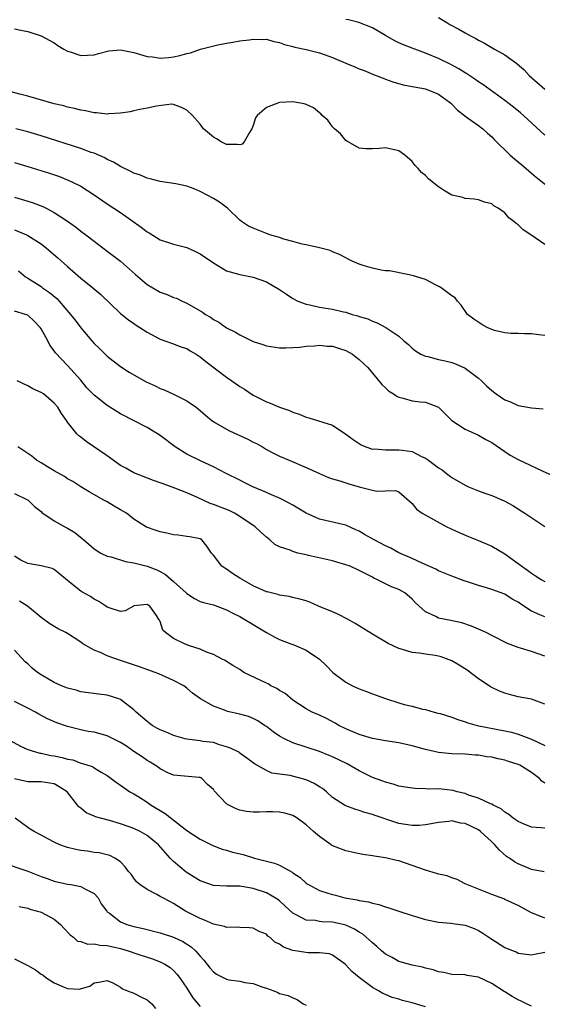
# Model space of a CAD drawing. Units: inches. Extents: x 2553000 to 2556000, y 1536712 to 1539000.
# Drawn here: x 2553296 to 2553375, y 1538537 to 1538685 of the extents above; entities that cross this region are included whole.
import ezdxf

# ---------------------------------------------------------------- set-up
doc = ezdxf.new("R2010")
doc.units = ezdxf.units.IN
doc.header["$MEASUREMENT"] = 0
doc.layers.add('LD25531536_2ft', color=73, linetype='Continuous')

msp = doc.modelspace()

# ---------------------------------------------------------------- linework, layer by layer
at = {"layer": 'LD25531536_2ft'}
for points, elevation in [([(2553375, 1538668.01), (2553371.82, 1538671), (2553371.37, 1538671.37), (2553370.27, 1538672.27), (2553369, 1538673.24), (2553365.66, 1538675.66), (2553365, 1538676.09), (2553364.48, 1538676.48), (2553363.27, 1538677.27), (2553363, 1538677.43), (2553362.05, 1538678.05), (2553360.75, 1538678.75), (2553359, 1538679.6), (2553357, 1538680.41), (2553355, 1538681.13), (2553353.67, 1538681.67), (2553353, 1538681.96), (2553352.3, 1538682.3), (2553351, 1538683.07), (2553349, 1538684.2), (2553346.95, 1538685), (2553345.4, 1538685.4), (2553345, 1538685.47)], 8492), ([(2553359, 1538685.76), (2553360.21, 1538685), (2553360.71, 1538684.71), (2553362.02, 1538684.02), (2553363, 1538683.44), (2553363.8, 1538683), (2553364.6, 1538682.6), (2553365, 1538682.35), (2553365.91, 1538681.91), (2553367.42, 1538681), (2553369, 1538680.14), (2553370.82, 1538678.82), (2553371.88, 1538677.88), (2553372.68, 1538677), (2553375, 1538674.96)], 8490), ([(2553295, 1538684.06), (2553296.2, 1538683.8), (2553297, 1538683.66), (2553299, 1538683.01), (2553301, 1538681.93), (2553301.56, 1538681.56), (2553302.46, 1538681), (2553303, 1538680.71), (2553303.41, 1538680.59), (2553305, 1538680.05), (2553307, 1538680.12), (2553307.66, 1538680.34), (2553309.25, 1538680.75), (2553311, 1538680.9), (2553313, 1538680.49), (2553315, 1538679.91), (2553315.83, 1538679.83), (2553317, 1538679.65), (2553318.24, 1538679.76), (2553319, 1538679.86), (2553319.96, 1538680.04), (2553321, 1538680.34), (2553321.55, 1538680.45), (2553323.07, 1538681), (2553325.67, 1538681.67), (2553327, 1538681.9), (2553327.96, 1538682.04), (2553329, 1538682.25), (2553330.4, 1538682.4), (2553331, 1538682.5), (2553332.44, 1538682.44), (2553333, 1538682.48), (2553334.13, 1538682.13), (2553335, 1538682.01), (2553335.72, 1538681.72), (2553337, 1538681.41), (2553337.32, 1538681.32), (2553339, 1538680.94), (2553341, 1538680.46), (2553341.87, 1538680.13), (2553343, 1538679.76), (2553345, 1538678.87), (2553346.34, 1538678.34), (2553347, 1538678.04), (2553347.76, 1538677.76), (2553349.17, 1538677.17), (2553350.63, 1538676.63), (2553351, 1538676.47), (2553352.09, 1538676.09), (2553353.63, 1538675.63), (2553355, 1538675.38), (2553355.3, 1538675.3), (2553357, 1538675.03), (2553359, 1538674.19), (2553360.66, 1538673), (2553360.83, 1538672.83), (2553361, 1538672.69), (2553361.82, 1538671.82), (2553362.88, 1538671), (2553362.93, 1538670.93), (2553363.34, 1538670.66), (2553365, 1538669.47), (2553365.69, 1538669), (2553366.35, 1538668.35), (2553367, 1538667.79), (2553367.36, 1538667.36), (2553369.79, 1538665), (2553370.45, 1538664.45), (2553371, 1538664.02), (2553371.54, 1538663.54), (2553372.19, 1538663), (2553373, 1538662.29), (2553373.7, 1538661.7), (2553374.61, 1538661), (2553375, 1538660.65)], 8494), ([(2553375, 1538651.52), (2553372.89, 1538653), (2553371.75, 1538653.75), (2553371, 1538654.52), (2553370.69, 1538654.69), (2553370.36, 1538655), (2553369.58, 1538655.58), (2553369, 1538656.32), (2553367.97, 1538657), (2553367.34, 1538657.35), (2553367, 1538657.67), (2553365.92, 1538657.92), (2553365, 1538658.26), (2553364.36, 1538658.36), (2553363, 1538658.48), (2553362.63, 1538658.63), (2553361, 1538658.99), (2553359.74, 1538659.74), (2553359, 1538660.21), (2553358, 1538661), (2553357.46, 1538661.46), (2553357, 1538661.93), (2553356.42, 1538662.42), (2553355.89, 1538663), (2553355.45, 1538663.45), (2553355, 1538664.04), (2553353.89, 1538665), (2553353, 1538665.67), (2553351, 1538666.11), (2553350, 1538666), (2553349, 1538665.96), (2553348.02, 1538665.98), (2553347, 1538666.09), (2553345.34, 1538667), (2553345.14, 1538667.14), (2553345, 1538667.2), (2553344.21, 1538668.21), (2553343.27, 1538669), (2553343, 1538669.3), (2553342.29, 1538670.29), (2553341.41, 1538671), (2553341.23, 1538671.23), (2553341, 1538671.39), (2553340.13, 1538672.13), (2553339, 1538672.63), (2553338.73, 1538672.73), (2553337, 1538673.07), (2553335, 1538672.95), (2553333, 1538672.21), (2553331.63, 1538671), (2553331.37, 1538670.63), (2553331, 1538669.5), (2553330.81, 1538669), (2553330.44, 1538668.44), (2553329.67, 1538667), (2553329.35, 1538666.65), (2553329, 1538666.56), (2553328.64, 1538666.64), (2553327, 1538666.64), (2553326.18, 1538667), (2553325.47, 1538667.47), (2553325, 1538667.72), (2553323.51, 1538669), (2553323, 1538669.66), (2553321.85, 1538671), (2553321, 1538671.79), (2553320.18, 1538672.18), (2553319, 1538672.66), (2553318.68, 1538672.68), (2553316.41, 1538672.41), (2553315, 1538672.08), (2553313.9, 1538671.9), (2553313, 1538671.71), (2553312.43, 1538671.57), (2553311, 1538671.33), (2553309.23, 1538671.23), (2553309, 1538671.19), (2553307.39, 1538671.39), (2553307, 1538671.39), (2553305.7, 1538671.7), (2553305, 1538671.78), (2553304.06, 1538672.06), (2553303, 1538672.24), (2553302.43, 1538672.43), (2553301, 1538672.76), (2553297, 1538673.9), (2553295.79, 1538674.21), (2553293, 1538674.97)], 8496), ([(2553375, 1538637.82), (2553374.1, 1538637.9), (2553373, 1538638.06), (2553371.95, 1538638.05), (2553371, 1538638.1), (2553369.88, 1538638.12), (2553369, 1538638.21), (2553367.41, 1538638.59), (2553367, 1538638.71), (2553366.34, 1538639), (2553365.49, 1538639.49), (2553364.29, 1538640.29), (2553363.36, 1538641), (2553362.41, 1538642.41), (2553361.83, 1538643), (2553361.47, 1538643.47), (2553361, 1538643.77), (2553359.38, 1538645), (2553359.14, 1538645.14), (2553358.62, 1538645.38), (2553357, 1538646.24), (2553355.19, 1538646.81), (2553355, 1538646.88), (2553354.32, 1538647), (2553351.56, 1538647.56), (2553351, 1538647.58), (2553350.34, 1538647.66), (2553349, 1538647.99), (2553347.62, 1538648.38), (2553347, 1538648.58), (2553345.97, 1538649), (2553345.34, 1538649.34), (2553345, 1538649.51), (2553344.04, 1538650.04), (2553343, 1538650.44), (2553342.61, 1538650.61), (2553341, 1538651.01), (2553339, 1538651.47), (2553338.42, 1538651.58), (2553337, 1538651.99), (2553335.65, 1538652.35), (2553335, 1538652.57), (2553333.54, 1538653), (2553333.16, 1538653.16), (2553333, 1538653.2), (2553331, 1538653.99), (2553330.3, 1538654.31), (2553329.27, 1538655), (2553329, 1538655.2), (2553327.12, 1538657), (2553325.91, 1538657.91), (2553325, 1538658.47), (2553324.05, 1538659), (2553323, 1538659.54), (2553322.09, 1538659.91), (2553321, 1538660.31), (2553319.33, 1538660.67), (2553317, 1538661.04), (2553315.45, 1538661.45), (2553315, 1538661.53), (2553313.99, 1538661.99), (2553313, 1538662.3), (2553312.56, 1538662.56), (2553311, 1538663.32), (2553309.96, 1538663.96), (2553309, 1538664.38), (2553308.61, 1538664.61), (2553307, 1538665.29), (2553306.57, 1538665.43), (2553305, 1538666), (2553299, 1538667.94), (2553297, 1538668.54), (2553295.21, 1538669)], 8498), ([(2553295, 1538663.89), (2553297, 1538663.3), (2553300.27, 1538662.27), (2553301.77, 1538661.77), (2553303.21, 1538661.21), (2553303.67, 1538661), (2553305, 1538660.32), (2553307, 1538659.05), (2553309, 1538657.69), (2553311, 1538656.35), (2553314.13, 1538654.13), (2553315, 1538653.46), (2553315.3, 1538653.3), (2553317, 1538652.24), (2553319, 1538651.58), (2553321, 1538651.08), (2553322.42, 1538650.42), (2553323, 1538650.15), (2553325, 1538648.77), (2553327, 1538647.59), (2553329, 1538646.99), (2553331, 1538646.6), (2553333, 1538645.92), (2553335, 1538644.76), (2553336.04, 1538644.04), (2553337, 1538643.41), (2553337.77, 1538643), (2553339, 1538642.53), (2553339.56, 1538642.44), (2553341, 1538642.11), (2553343, 1538641.77), (2553344.62, 1538641.38), (2553345, 1538641.31), (2553345.97, 1538641), (2553346.79, 1538640.79), (2553347, 1538640.7), (2553348.32, 1538640.32), (2553349, 1538639.96), (2553349.73, 1538639.73), (2553351.01, 1538639.01), (2553353, 1538637.71), (2553353.76, 1538637), (2553354.46, 1538636.46), (2553355, 1538635.91), (2553355.49, 1538635.49), (2553356.3, 1538635), (2553357, 1538634.69), (2553357.37, 1538634.63), (2553359, 1538634.21), (2553359.99, 1538633.99), (2553361, 1538633.73), (2553361.56, 1538633.56), (2553363, 1538632.9), (2553365, 1538631.4), (2553365.46, 1538631), (2553366.23, 1538630.23), (2553367, 1538629.52), (2553367.7, 1538629), (2553369, 1538628.11), (2553369.82, 1538627.82), (2553371, 1538627.26), (2553373, 1538626.91), (2553374.77, 1538626.77)], 8500), ([(2553295, 1538658.67), (2553297, 1538658.07), (2553297.81, 1538657.81), (2553299.26, 1538657.26), (2553299.79, 1538657), (2553301, 1538656.37), (2553303, 1538655.05), (2553304.19, 1538654.19), (2553305, 1538653.55), (2553305.74, 1538653), (2553307, 1538652.03), (2553309, 1538650.55), (2553311, 1538649.04), (2553313.24, 1538647), (2553315, 1538645.52), (2553315.86, 1538645), (2553317, 1538644.36), (2553318.02, 1538644.02), (2553319, 1538643.56), (2553319.43, 1538643.43), (2553320.31, 1538643), (2553321, 1538642.71), (2553323.35, 1538641.35), (2553323.84, 1538641), (2553324.56, 1538640.56), (2553325, 1538640.24), (2553325.81, 1538639.81), (2553327, 1538638.97), (2553328.33, 1538638.33), (2553329, 1538637.9), (2553331, 1538636.92), (2553332.47, 1538636.47), (2553333, 1538636.24), (2553335, 1538635.94), (2553335.94, 1538635.94), (2553337, 1538635.98), (2553338.07, 1538636.07), (2553339, 1538636.19), (2553340.25, 1538636.25), (2553341, 1538636.34), (2553342.2, 1538636.2), (2553343, 1538636.18), (2553344.18, 1538635.82), (2553345, 1538635.53), (2553346.01, 1538635), (2553347, 1538634.21), (2553348.31, 1538633), (2553350.43, 1538630.43), (2553351, 1538629.92), (2553351.45, 1538629.45), (2553352.19, 1538629), (2553352.67, 1538628.67), (2553353, 1538628.53), (2553353.62, 1538628.38), (2553355, 1538627.98), (2553356.2, 1538627.8), (2553357, 1538627.74), (2553359, 1538627.02), (2553361.01, 1538625.01), (2553363, 1538623.69), (2553365, 1538622.76), (2553366.13, 1538622.13), (2553367, 1538621.67), (2553369, 1538620.31), (2553369.79, 1538619.79), (2553371, 1538619.1), (2553374.62, 1538617.38), (2553376.54, 1538616.54)], 8502), ([(2553295, 1538653.75), (2553296.8, 1538653), (2553297, 1538652.9), (2553299, 1538651.62), (2553299.83, 1538651), (2553301.55, 1538649.55), (2553303, 1538648.24), (2553305, 1538646.48), (2553306.84, 1538645), (2553308, 1538644), (2553311, 1538641.13), (2553312.19, 1538640.19), (2553313, 1538639.6), (2553313.35, 1538639.35), (2553315, 1538638.3), (2553317, 1538637.27), (2553318.67, 1538636.67), (2553319, 1538636.58), (2553320.12, 1538636.12), (2553321, 1538635.84), (2553321.52, 1538635.52), (2553322.41, 1538635), (2553323, 1538634.61), (2553323.87, 1538633.87), (2553327, 1538631.51), (2553327.78, 1538631), (2553329, 1538630.13), (2553329.7, 1538629.7), (2553331, 1538628.83), (2553333, 1538627.79), (2553333.59, 1538627.59), (2553334.97, 1538627), (2553336.49, 1538626.49), (2553337, 1538626.25), (2553337.94, 1538625.94), (2553339, 1538625.52), (2553339.42, 1538625.42), (2553343, 1538624.3), (2553345, 1538622.94), (2553346.11, 1538622.11), (2553347.3, 1538621.3), (2553347.99, 1538621), (2553349, 1538620.69), (2553349.3, 1538620.7), (2553351, 1538620.55), (2553352.56, 1538620.56), (2553353, 1538620.59), (2553353.5, 1538620.5), (2553355, 1538620.3), (2553356.43, 1538619.57), (2553357, 1538619.33), (2553357.49, 1538619), (2553359, 1538617.87), (2553359.55, 1538617.55), (2553360.19, 1538617), (2553361, 1538616.39), (2553363, 1538615.23), (2553363.51, 1538615), (2553365, 1538614.38), (2553365.99, 1538614.01), (2553367, 1538613.68), (2553368.89, 1538612.89), (2553370.18, 1538612.18), (2553372, 1538611), (2553375, 1538609.02)], 8504), ([(2553295.59, 1538647.59), (2553296.64, 1538646.64), (2553297, 1538646.46), (2553298.46, 1538645.54), (2553299, 1538645.18), (2553299.24, 1538645), (2553300.3, 1538644.3), (2553301.37, 1538643.37), (2553301.72, 1538643), (2553303.46, 1538641), (2553304.13, 1538640.13), (2553305, 1538638.95), (2553306.66, 1538637), (2553307, 1538636.62), (2553307.84, 1538635.84), (2553309, 1538634.69), (2553311, 1538633.12), (2553312.3, 1538632.3), (2553314.85, 1538630.85), (2553316.2, 1538630.2), (2553317, 1538629.83), (2553317.6, 1538629.6), (2553319, 1538628.97), (2553321, 1538627.96), (2553322.39, 1538627), (2553322.73, 1538626.73), (2553323.8, 1538625.8), (2553324.78, 1538625), (2553325, 1538624.84), (2553325.34, 1538624.66), (2553327, 1538623.69), (2553327.45, 1538623.45), (2553330.19, 1538622.19), (2553331, 1538621.75), (2553331.51, 1538621.51), (2553332.4, 1538621), (2553333, 1538620.63), (2553334.09, 1538620.09), (2553335, 1538619.59), (2553336.46, 1538619), (2553339, 1538617.91), (2553341, 1538617.01), (2553342.4, 1538616.4), (2553343, 1538616.21), (2553344.1, 1538615.9), (2553345.44, 1538615.44), (2553347, 1538615.01), (2553349, 1538614.5), (2553349.65, 1538614.35), (2553351, 1538614.39), (2553352.46, 1538614.46), (2553353, 1538614.26), (2553355, 1538612.49), (2553355.64, 1538611.64), (2553356.5, 1538611), (2553360.15, 1538609), (2553361, 1538608.58), (2553362.08, 1538608.08), (2553363.48, 1538607.48), (2553365, 1538606.91), (2553367, 1538606.06), (2553369, 1538604.87), (2553371, 1538603.42), (2553371.54, 1538603), (2553372.43, 1538602.43), (2553373, 1538601.95), (2553373.59, 1538601.59), (2553374.48, 1538601), (2553375, 1538600.72)], 8506), ([(2553375, 1538595.36), (2553374.29, 1538595.71), (2553373, 1538596.26), (2553371.87, 1538597), (2553371.33, 1538597.33), (2553371, 1538597.58), (2553370.07, 1538598.07), (2553369, 1538598.8), (2553367, 1538599.52), (2553366.22, 1538599.78), (2553365, 1538600.09), (2553363.33, 1538600.67), (2553362.83, 1538600.83), (2553361, 1538601.51), (2553359, 1538602.33), (2553358.58, 1538602.58), (2553356.51, 1538603.49), (2553355, 1538604.19), (2553353, 1538605.06), (2553351.76, 1538605.76), (2553351, 1538606.09), (2553349.27, 1538607), (2553347.82, 1538607.82), (2553347, 1538608.3), (2553346.51, 1538608.51), (2553345, 1538609.2), (2553342.12, 1538609.88), (2553341, 1538610.11), (2553339, 1538611), (2553337.76, 1538611.76), (2553337, 1538612.2), (2553335.59, 1538613), (2553335, 1538613.3), (2553333.78, 1538613.78), (2553333, 1538614.13), (2553330.94, 1538615), (2553329.63, 1538615.63), (2553329, 1538615.98), (2553326.93, 1538617), (2553325, 1538617.99), (2553323.15, 1538618.85), (2553321, 1538619.94), (2553319.26, 1538621), (2553317, 1538622.74), (2553316.6, 1538623), (2553315, 1538623.92), (2553311, 1538626.02), (2553309, 1538627.24), (2553307, 1538628.79), (2553305.93, 1538629.93), (2553305, 1538631.07), (2553303, 1538633.31), (2553301.2, 1538635.2), (2553301, 1538635.51), (2553300.33, 1538636.33), (2553300.01, 1538637), (2553299, 1538638.81), (2553298.88, 1538639), (2553297.95, 1538639.95), (2553297, 1538640.86), (2553296.65, 1538641), (2553295, 1538641.46)], 8508), ([(2553375, 1538589.45), (2553373, 1538590.14), (2553371.35, 1538590.65), (2553371, 1538590.75), (2553369.37, 1538591.37), (2553367, 1538592.55), (2553366.15, 1538593), (2553365.38, 1538593.38), (2553365, 1538593.52), (2553363.97, 1538593.97), (2553362.48, 1538594.48), (2553360.85, 1538594.85), (2553359, 1538595.2), (2553358.56, 1538595.44), (2553357, 1538596.13), (2553355.51, 1538597.51), (2553355, 1538598.04), (2553353.88, 1538599), (2553353, 1538599.51), (2553351.9, 1538599.9), (2553349.68, 1538601), (2553349.21, 1538601.21), (2553349, 1538601.35), (2553347.9, 1538601.9), (2553347, 1538602.39), (2553345.64, 1538603), (2553345, 1538603.23), (2553343.65, 1538603.65), (2553343, 1538603.83), (2553339.35, 1538604.65), (2553339, 1538604.71), (2553337.77, 1538605), (2553337, 1538605.22), (2553336.57, 1538605.43), (2553335, 1538605.95), (2553334.28, 1538606.28), (2553333.52, 1538607), (2553333, 1538607.38), (2553332.15, 1538608.15), (2553331.26, 1538609), (2553330.54, 1538609.46), (2553328.7, 1538610.7), (2553328.17, 1538611), (2553327.4, 1538611.4), (2553325, 1538612.35), (2553324.5, 1538612.5), (2553322.62, 1538613.38), (2553321, 1538614.07), (2553319.19, 1538614.81), (2553317.42, 1538615.42), (2553317, 1538615.6), (2553315.96, 1538615.96), (2553313, 1538617.11), (2553311.79, 1538617.79), (2553311, 1538618.23), (2553309, 1538619.65), (2553305.81, 1538621.81), (2553305, 1538622.46), (2553304.68, 1538622.68), (2553304.41, 1538623), (2553303, 1538624.75), (2553302.84, 1538625), (2553302.07, 1538626.07), (2553301.52, 1538627), (2553301, 1538627.62), (2553299.36, 1538629), (2553299, 1538629.24), (2553297.76, 1538629.76), (2553297, 1538630.21), (2553295.41, 1538631)], 8510), ([(2553375, 1538582.19), (2553373, 1538582.96), (2553371, 1538583.33), (2553369.67, 1538583.67), (2553369, 1538583.86), (2553368.19, 1538584.19), (2553367, 1538584.75), (2553366.84, 1538584.84), (2553366.63, 1538585), (2553365, 1538586.02), (2553363.32, 1538587.32), (2553362.1, 1538588.1), (2553361, 1538588.74), (2553359.36, 1538589.36), (2553359, 1538589.46), (2553358.45, 1538589.55), (2553357, 1538589.73), (2553356.12, 1538589.88), (2553355, 1538589.98), (2553353.54, 1538590.46), (2553353, 1538590.59), (2553351.37, 1538591.37), (2553349.54, 1538592.46), (2553349, 1538592.75), (2553346.38, 1538594.38), (2553345.33, 1538595), (2553343.81, 1538595.81), (2553343, 1538596.13), (2553340.88, 1538597), (2553339.58, 1538597.58), (2553339, 1538597.8), (2553338.07, 1538598.06), (2553337, 1538598.32), (2553336.44, 1538598.44), (2553335, 1538598.64), (2553334.74, 1538598.74), (2553333.14, 1538599.14), (2553333, 1538599.17), (2553331, 1538600.07), (2553329.35, 1538601), (2553329, 1538601.24), (2553327.91, 1538601.91), (2553327, 1538602.59), (2553326.72, 1538602.72), (2553326.27, 1538603), (2553325, 1538604.69), (2553324.73, 1538605), (2553324.02, 1538606.02), (2553323.25, 1538607), (2553323, 1538607.13), (2553321.43, 1538607.43), (2553321, 1538607.48), (2553319.69, 1538607.69), (2553319, 1538607.73), (2553317.98, 1538607.98), (2553317, 1538608.19), (2553316.38, 1538608.38), (2553314.93, 1538608.93), (2553313, 1538610.13), (2553311.89, 1538611), (2553311, 1538611.54), (2553310.06, 1538612.06), (2553309, 1538612.72), (2553308.47, 1538613), (2553306.25, 1538614.25), (2553305, 1538615), (2553303.79, 1538615.79), (2553303, 1538616.18), (2553302.55, 1538616.55), (2553301, 1538617.41), (2553299.99, 1538618.01), (2553299, 1538618.62), (2553298.31, 1538619), (2553297.59, 1538619.59), (2553297, 1538620), (2553295.5, 1538621)], 8512), ([(2553295, 1538613.96), (2553297.04, 1538613), (2553298.02, 1538612.02), (2553299, 1538611.25), (2553299.11, 1538611.11), (2553301, 1538609.84), (2553302.51, 1538609), (2553303, 1538608.78), (2553304.09, 1538608.09), (2553305.22, 1538607.22), (2553305.44, 1538607), (2553307, 1538605.65), (2553308.03, 1538605), (2553309, 1538604.53), (2553309.59, 1538604.41), (2553311.74, 1538603.75), (2553313, 1538603.54), (2553315, 1538603.04), (2553316.45, 1538602.45), (2553317, 1538602.2), (2553317.78, 1538601.78), (2553319, 1538600.72), (2553320.9, 1538599), (2553321, 1538598.89), (2553322.14, 1538598.14), (2553323, 1538597.72), (2553323.54, 1538597.54), (2553325, 1538597.17), (2553327, 1538596.43), (2553327.94, 1538595.94), (2553329, 1538595.44), (2553329.74, 1538595), (2553330.51, 1538594.51), (2553331, 1538594.25), (2553331.78, 1538593.78), (2553333, 1538593.02), (2553334.3, 1538592.3), (2553335, 1538591.97), (2553336.69, 1538591.31), (2553337, 1538591.19), (2553337.15, 1538591.15), (2553339, 1538590.34), (2553341, 1538589), (2553342.03, 1538588.03), (2553343.01, 1538587), (2553345, 1538585.52), (2553345.98, 1538585), (2553347, 1538584.51), (2553348.11, 1538584.11), (2553349, 1538583.75), (2553349.57, 1538583.57), (2553351, 1538583.06), (2553353, 1538582.43), (2553353.82, 1538582.18), (2553355, 1538581.89), (2553356.54, 1538581.46), (2553357, 1538581.39), (2553358.31, 1538581), (2553358.88, 1538580.88), (2553359.21, 1538580.79), (2553361, 1538580.27), (2553361.89, 1538579.89), (2553363, 1538579.57), (2553363.4, 1538579.4), (2553364.8, 1538579), (2553369, 1538578.18), (2553369.97, 1538577.97), (2553371, 1538577.67), (2553373, 1538576.91), (2553375, 1538575.96)], 8514), ([(2553375, 1538570.31), (2553374.59, 1538570.59), (2553374.2, 1538571), (2553373, 1538571.9), (2553371.24, 1538573), (2553371, 1538573.12), (2553369.56, 1538573.56), (2553369, 1538573.77), (2553367.96, 1538573.96), (2553367, 1538574.22), (2553366.29, 1538574.29), (2553365, 1538574.53), (2553364.53, 1538574.53), (2553363, 1538574.66), (2553361, 1538574.71), (2553359, 1538574.93), (2553357, 1538575.38), (2553355, 1538575.92), (2553353, 1538576.38), (2553351, 1538576.7), (2553349, 1538577.04), (2553347, 1538577.64), (2553345, 1538578.49), (2553343.96, 1538579), (2553343.36, 1538579.36), (2553342.07, 1538580.07), (2553341, 1538580.57), (2553339.92, 1538581), (2553339, 1538581.49), (2553337, 1538582.8), (2553335.82, 1538583.82), (2553335, 1538584.26), (2553334.58, 1538584.58), (2553333.69, 1538585), (2553333.26, 1538585.26), (2553333, 1538585.37), (2553332.29, 1538585.71), (2553329.61, 1538587), (2553329, 1538587.42), (2553327.95, 1538588.05), (2553327, 1538588.66), (2553326.8, 1538588.8), (2553326.35, 1538589), (2553325, 1538589.68), (2553323.95, 1538590.05), (2553323, 1538590.49), (2553321.4, 1538591), (2553321, 1538591.14), (2553320.67, 1538591.32), (2553319, 1538592.12), (2553317.76, 1538593), (2553317.39, 1538593.39), (2553317, 1538594.67), (2553316.86, 1538594.86), (2553316.79, 1538595), (2553316.42, 1538595.58), (2553315.41, 1538597), (2553315.15, 1538597.15), (2553315, 1538597.26), (2553313, 1538597.02), (2553312.94, 1538597), (2553311.71, 1538596.29), (2553311, 1538596.21), (2553309.28, 1538596.72), (2553309, 1538596.85), (2553308.8, 1538597), (2553307.72, 1538597.72), (2553307, 1538598.05), (2553306.44, 1538598.44), (2553305.14, 1538599.14), (2553305, 1538599.23), (2553303.57, 1538600.43), (2553301.84, 1538601.84), (2553301, 1538602.5), (2553300.68, 1538602.68), (2553299, 1538603.09), (2553297, 1538603.44), (2553295.93, 1538603.93), (2553295, 1538604.55)], 8516), ([(2553375, 1538563.52), (2553374.42, 1538563.58), (2553373, 1538563.64), (2553371.89, 1538564.11), (2553371, 1538564.52), (2553370.72, 1538564.72), (2553370.24, 1538565), (2553369.57, 1538565.57), (2553369, 1538565.91), (2553368.44, 1538566.44), (2553367.23, 1538567), (2553367, 1538567.13), (2553366.81, 1538567.19), (2553365, 1538568.06), (2553363.49, 1538568.51), (2553363, 1538568.72), (2553361.8, 1538569), (2553361.17, 1538569.17), (2553359, 1538569.42), (2553357.41, 1538569.41), (2553357, 1538569.46), (2553355.47, 1538569.47), (2553355, 1538569.53), (2553353, 1538569.87), (2553352.15, 1538570.15), (2553351, 1538570.43), (2553350.59, 1538570.59), (2553349, 1538571.14), (2553347, 1538572.15), (2553345.2, 1538573.2), (2553343, 1538574.25), (2553342.46, 1538574.46), (2553341, 1538575.07), (2553337, 1538576.37), (2553335.72, 1538577), (2553335, 1538577.39), (2553334.04, 1538578.04), (2553333, 1538578.82), (2553332.7, 1538579), (2553331.7, 1538579.7), (2553331, 1538580.07), (2553330.33, 1538580.33), (2553329, 1538580.7), (2553327.13, 1538581.13), (2553326.69, 1538581.31), (2553325, 1538581.92), (2553323.04, 1538583.04), (2553321.87, 1538583.87), (2553321, 1538584.63), (2553320.55, 1538585), (2553319, 1538585.78), (2553316.78, 1538586.78), (2553316.24, 1538587), (2553313.85, 1538587.85), (2553311, 1538588.79), (2553310.84, 1538588.84), (2553309, 1538589.49), (2553308.06, 1538589.94), (2553307, 1538590.35), (2553305.3, 1538591.3), (2553305, 1538591.55), (2553303, 1538592.85), (2553302.75, 1538593), (2553301.58, 1538593.58), (2553300.32, 1538594.32), (2553299, 1538595.3), (2553296.97, 1538597), (2553295.74, 1538597.74)], 8518), ([(2553374.93, 1538556.93), (2553373, 1538557.3), (2553371, 1538558.13), (2553370.43, 1538558.43), (2553369.67, 1538559), (2553369.25, 1538559.26), (2553368.17, 1538560.17), (2553367.5, 1538561), (2553367, 1538561.44), (2553365.33, 1538563), (2553365, 1538563.24), (2553363, 1538564.23), (2553362.29, 1538564.28), (2553361, 1538564.61), (2553360.52, 1538564.52), (2553359, 1538564.38), (2553357, 1538563.99), (2553356.08, 1538563.92), (2553355, 1538563.91), (2553353, 1538564.22), (2553352.4, 1538564.4), (2553349.42, 1538565.42), (2553349, 1538565.59), (2553347.88, 1538565.88), (2553347, 1538566.19), (2553346.36, 1538566.36), (2553345, 1538566.87), (2553344.77, 1538567), (2553343, 1538568.16), (2553342.07, 1538569), (2553341.47, 1538569.47), (2553341, 1538569.74), (2553340.23, 1538570.23), (2553339, 1538570.78), (2553336.57, 1538571.43), (2553333.82, 1538571.82), (2553333, 1538572.23), (2553331.19, 1538573.19), (2553331, 1538573.36), (2553330.05, 1538574.05), (2553329, 1538574.8), (2553328.9, 1538574.9), (2553328.73, 1538575), (2553327.6, 1538575.6), (2553327, 1538575.8), (2553325.92, 1538576.08), (2553325, 1538576.41), (2553323.4, 1538576.6), (2553323, 1538576.68), (2553321, 1538576.94), (2553320.75, 1538577), (2553319, 1538577.49), (2553318.12, 1538577.88), (2553317, 1538578.33), (2553316.55, 1538578.55), (2553315.79, 1538579), (2553315, 1538579.61), (2553313.35, 1538581), (2553313, 1538581.34), (2553311, 1538582.9), (2553310.74, 1538583), (2553309, 1538583.55), (2553307.7, 1538583.7), (2553305, 1538584.09), (2553304.31, 1538584.31), (2553303, 1538584.64), (2553302.76, 1538584.75), (2553302.1, 1538585), (2553301, 1538585.5), (2553299, 1538586.66), (2553298.45, 1538587), (2553297.64, 1538587.64), (2553297, 1538588.28), (2553296.62, 1538588.62), (2553295, 1538590.38)], 8520), ([(2553375, 1538549.93), (2553373.4, 1538550.6), (2553373, 1538550.73), (2553371, 1538551.87), (2553369, 1538552.77), (2553368.84, 1538552.84), (2553367, 1538553.49), (2553363.23, 1538555), (2553363, 1538555.14), (2553361.77, 1538555.78), (2553361, 1538556.03), (2553360.3, 1538556.3), (2553359, 1538556.56), (2553358.67, 1538556.67), (2553357, 1538557.17), (2553355, 1538557.89), (2553353, 1538558.56), (2553352.64, 1538558.64), (2553351, 1538559.04), (2553349.28, 1538559.28), (2553349, 1538559.35), (2553347.56, 1538559.56), (2553345.88, 1538559.88), (2553345, 1538560.08), (2553342.9, 1538560.9), (2553342.78, 1538561), (2553341, 1538562.24), (2553340.13, 1538563), (2553339, 1538564.03), (2553337.67, 1538565), (2553337.27, 1538565.27), (2553337, 1538565.43), (2553335.78, 1538565.77), (2553335, 1538565.94), (2553333.95, 1538565.95), (2553333, 1538565.98), (2553331.9, 1538565.9), (2553331, 1538565.92), (2553330.01, 1538566.01), (2553329, 1538566.21), (2553328.43, 1538566.43), (2553327.35, 1538567), (2553327, 1538567.2), (2553325.14, 1538569.14), (2553325, 1538569.36), (2553324.12, 1538570.12), (2553323.24, 1538571), (2553323.09, 1538571.09), (2553323, 1538571.14), (2553322.85, 1538571.15), (2553320.63, 1538571.37), (2553319, 1538571.48), (2553318.12, 1538571.88), (2553317, 1538572.45), (2553316.7, 1538572.7), (2553315.49, 1538573.49), (2553315, 1538573.73), (2553314.27, 1538574.27), (2553313, 1538575.08), (2553311.9, 1538575.9), (2553311, 1538576.43), (2553309.9, 1538577), (2553309, 1538577.44), (2553307, 1538577.99), (2553306.1, 1538578.1), (2553305, 1538578.36), (2553303.19, 1538578.81), (2553303, 1538578.84), (2553301.38, 1538579.38), (2553299.98, 1538579.98), (2553298.68, 1538580.68), (2553298.15, 1538581), (2553297, 1538581.61), (2553295, 1538582.62)], 8522), ([(2553293.88, 1538577), (2553295.9, 1538575.9), (2553297, 1538575.4), (2553298.19, 1538575), (2553298.82, 1538574.82), (2553299, 1538574.8), (2553300.49, 1538574.49), (2553301, 1538574.41), (2553302.18, 1538574.18), (2553303, 1538573.92), (2553303.8, 1538573.8), (2553305, 1538573.29), (2553305.26, 1538573.26), (2553306.04, 1538573), (2553306.79, 1538572.79), (2553307, 1538572.59), (2553308.06, 1538571.94), (2553309, 1538571.44), (2553310.4, 1538570.4), (2553311, 1538570), (2553312.39, 1538569), (2553313, 1538568.68), (2553313.78, 1538568.22), (2553315, 1538567.44), (2553315.63, 1538567), (2553317.73, 1538565.73), (2553321, 1538563.17), (2553323, 1538561.84), (2553324.9, 1538560.9), (2553326.34, 1538560.34), (2553327, 1538560.19), (2553327.89, 1538559.89), (2553329.52, 1538559.52), (2553331.21, 1538559), (2553333, 1538558.53), (2553334.23, 1538558.23), (2553335, 1538557.91), (2553336.87, 1538556.87), (2553337, 1538556.77), (2553338.09, 1538556.09), (2553339, 1538555.22), (2553339.14, 1538555.14), (2553339.34, 1538555), (2553341, 1538554.13), (2553342.29, 1538553.71), (2553343, 1538553.5), (2553343.42, 1538553.42), (2553344.82, 1538553), (2553346.7, 1538552.7), (2553347, 1538552.6), (2553348.41, 1538552.41), (2553349, 1538552.19), (2553349.98, 1538551.98), (2553351, 1538551.63), (2553351.5, 1538551.5), (2553353, 1538550.98), (2553355, 1538550.33), (2553357, 1538549.75), (2553359, 1538549.33), (2553360.83, 1538549.17), (2553361.12, 1538549.12), (2553363, 1538548.88), (2553364.36, 1538548.36), (2553365, 1538548.08), (2553365.67, 1538547.67), (2553366.85, 1538546.85), (2553369, 1538545.51), (2553369.36, 1538545.36), (2553370.79, 1538544.79), (2553371, 1538544.68), (2553371.38, 1538544.62), (2553373, 1538544.42), (2553373.48, 1538544.52), (2553375, 1538544.82)], 8524), ([(2553373, 1538536.68), (2553372.27, 1538537), (2553371.44, 1538537.44), (2553371, 1538537.62), (2553370.11, 1538538.11), (2553369, 1538538.82), (2553368.87, 1538538.87), (2553367, 1538540.1), (2553365, 1538541.04), (2553363.3, 1538541.3), (2553363, 1538541.38), (2553361, 1538541.46), (2553359.76, 1538541.76), (2553359, 1538541.84), (2553358.17, 1538542.17), (2553357, 1538542.42), (2553356.56, 1538542.56), (2553355, 1538542.85), (2553353, 1538543.41), (2553351.99, 1538543.99), (2553351, 1538544.49), (2553350.38, 1538545), (2553349.69, 1538545.69), (2553349, 1538546.2), (2553347.55, 1538547.55), (2553347, 1538547.84), (2553346.29, 1538548.29), (2553345, 1538548.9), (2553344.6, 1538549), (2553343, 1538549.35), (2553341.39, 1538549.39), (2553341, 1538549.45), (2553340.41, 1538549.59), (2553339, 1538549.63), (2553337.6, 1538550.4), (2553337, 1538550.68), (2553335.81, 1538551.81), (2553335, 1538552.55), (2553334.75, 1538552.75), (2553333, 1538553.77), (2553331, 1538554.4), (2553329.3, 1538554.7), (2553329, 1538554.74), (2553327, 1538554.77), (2553325, 1538554.88), (2553323, 1538555.57), (2553322.13, 1538556.13), (2553320.89, 1538556.89), (2553319, 1538558.48), (2553318.49, 1538559), (2553317.78, 1538559.78), (2553316.71, 1538561), (2553315, 1538562.41), (2553313.96, 1538563), (2553313, 1538563.46), (2553312.3, 1538563.7), (2553311, 1538564.18), (2553309.35, 1538564.65), (2553307.95, 1538565), (2553307.21, 1538565.21), (2553307, 1538565.31), (2553305.8, 1538565.8), (2553305, 1538566.51), (2553304.72, 1538566.72), (2553304.51, 1538567), (2553302.95, 1538569), (2553301.76, 1538569.76), (2553301, 1538570.18), (2553300.31, 1538570.31), (2553299, 1538570.51), (2553297, 1538570.52), (2553295, 1538570.94)], 8526), ([(2553357, 1538536.55), (2553355, 1538537.18), (2553353.52, 1538537.52), (2553353, 1538537.7), (2553351.97, 1538537.97), (2553351, 1538538.45), (2553350.58, 1538538.58), (2553349.91, 1538539), (2553349, 1538539.49), (2553347, 1538540.98), (2553345.89, 1538541.89), (2553345, 1538542.91), (2553344.91, 1538543), (2553343, 1538544.34), (2553342.55, 1538544.55), (2553341, 1538544.72), (2553339.29, 1538544.71), (2553337, 1538545.07), (2553335.58, 1538545.58), (2553335, 1538546.02), (2553334.3, 1538546.3), (2553333.59, 1538547), (2553333.24, 1538547.24), (2553333, 1538547.51), (2553331.91, 1538547.91), (2553331, 1538548.43), (2553330.47, 1538548.47), (2553329, 1538548.51), (2553328.57, 1538548.57), (2553327, 1538548.54), (2553326.69, 1538548.69), (2553325, 1538549.03), (2553323.65, 1538549.65), (2553323, 1538549.87), (2553320.82, 1538551), (2553319.68, 1538551.68), (2553319, 1538552.14), (2553318.43, 1538552.43), (2553317.37, 1538553), (2553317, 1538553.23), (2553316.48, 1538553.52), (2553315, 1538554.26), (2553313.91, 1538555), (2553313.43, 1538555.42), (2553313, 1538555.97), (2553312.59, 1538556.59), (2553312.22, 1538557), (2553311.7, 1538557.7), (2553311, 1538558.41), (2553310.15, 1538559), (2553309.37, 1538559.37), (2553309, 1538559.49), (2553307.79, 1538559.79), (2553307, 1538559.86), (2553306.02, 1538560.02), (2553305, 1538560.12), (2553304.27, 1538560.27), (2553303, 1538560.59), (2553302.68, 1538560.68), (2553301.85, 1538561), (2553301, 1538561.38), (2553300.15, 1538561.85), (2553299, 1538562.44), (2553297.97, 1538563), (2553297.38, 1538563.38), (2553297, 1538563.6), (2553295.1, 1538565)], 8528), ([(2553293, 1538558.38), (2553297.01, 1538557.01), (2553299, 1538556.23), (2553299.91, 1538555.91), (2553301, 1538555.5), (2553303, 1538555.07), (2553303.48, 1538555), (2553305, 1538554.7), (2553305.69, 1538554.31), (2553307, 1538553.64), (2553307.61, 1538553), (2553308.09, 1538552.09), (2553308.91, 1538551), (2553309, 1538550.91), (2553309.31, 1538550.69), (2553311, 1538549.39), (2553311.94, 1538549), (2553313, 1538548.7), (2553314.39, 1538548.39), (2553317, 1538547.73), (2553319, 1538547.05), (2553320.4, 1538546.4), (2553321.63, 1538545.63), (2553322.31, 1538545), (2553323, 1538544.21), (2553323.59, 1538543.59), (2553324.47, 1538542.47), (2553325, 1538541.83), (2553325.5, 1538541.5), (2553327, 1538540.73), (2553327.34, 1538540.66), (2553329, 1538540.42), (2553329.76, 1538540.24), (2553331, 1538540.06), (2553332.46, 1538539.54), (2553333, 1538539.39), (2553334.12, 1538539), (2553334.75, 1538538.75), (2553335, 1538538.6), (2553336.27, 1538538.27), (2553337, 1538537.9), (2553337.65, 1538537.65), (2553338.55, 1538537), (2553339, 1538536.82)], 8530), ([(2553295.69, 1538551.69), (2553297, 1538551.44), (2553297.31, 1538551.31), (2553298.49, 1538551), (2553298.87, 1538550.87), (2553299, 1538550.85), (2553301, 1538549.79), (2553301.94, 1538549), (2553302.42, 1538548.42), (2553303.41, 1538547.4), (2553303.96, 1538547), (2553304.49, 1538546.49), (2553305, 1538546.4), (2553306.04, 1538546.04), (2553307, 1538546.06), (2553307.87, 1538545.87), (2553309, 1538545.81), (2553311, 1538545.34), (2553312.15, 1538545), (2553313.46, 1538544.54), (2553315, 1538544.04), (2553315.8, 1538543.8), (2553317, 1538543.33), (2553317.66, 1538543), (2553318.48, 1538542.48), (2553319, 1538542.03), (2553319.51, 1538541.51), (2553319.88, 1538541), (2553321, 1538539.37), (2553321.92, 1538537.92), (2553323, 1538536.63)], 8532), ([(2553295, 1538543.79), (2553297, 1538542.79), (2553298.15, 1538542.15), (2553299, 1538541.51), (2553299.32, 1538541.32), (2553299.75, 1538541), (2553301, 1538540.18), (2553302.49, 1538539.51), (2553303, 1538539.33), (2553304.76, 1538539.24), (2553306.34, 1538539.66), (2553307, 1538540.19), (2553307.72, 1538540.28), (2553309, 1538540.53), (2553309.81, 1538540.19), (2553311, 1538539.52), (2553311.28, 1538539.28), (2553312.07, 1538539), (2553313, 1538538.62), (2553314.06, 1538538.06), (2553315, 1538537.6), (2553315.71, 1538537), (2553316.29, 1538536.29)], 8534)]:
    msp.add_lwpolyline(points, dxfattribs=dict(at, elevation=elevation))

doc.saveas('drawing.dxf')
